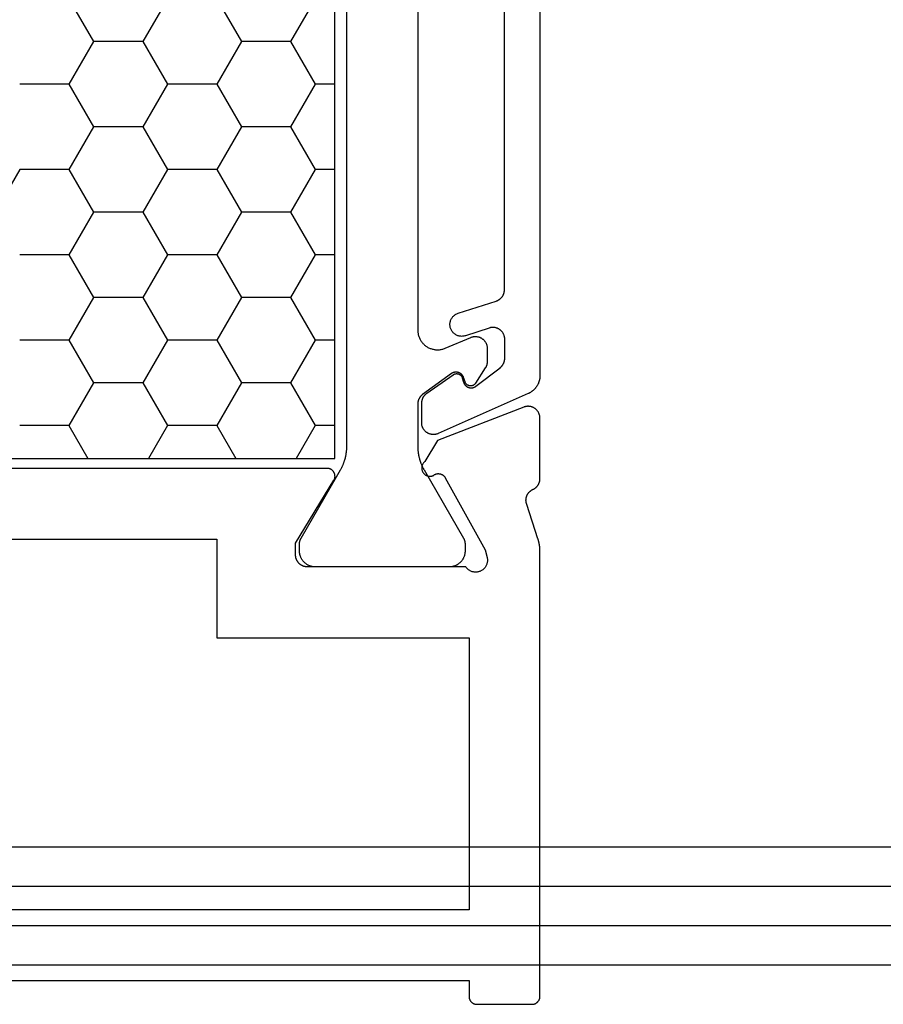
# Model space of a CAD drawing. Units: millimetres. Extents: x 0 to 2898, y -3233 to -50.
# Drawn here: x 1046 to 1067, y -3169 to -3144 of the extents above; entities that cross this region are included whole.
import ezdxf

# ---------------------------------------------------------------- set-up
doc = ezdxf.new("R2010")
doc.units = ezdxf.units.MM
doc.layers.add('CrossSectionsGlass', color=4, linetype='Continuous')
doc.layers.add('CrossSectionsProfils', color=7, linetype='Continuous')

# ---------------------------------------------------------------- blocks, each defined once
blk = doc.blocks.new('38_24554_X', base_point=(3243.006, -8254.169))
at = {"layer": 'CrossSectionsProfils', "color": 1}
for p, q in [((3299.755, -8271.854), (3300.237, -8271.019)), ((3302.255, -8271.854), (3301.773, -8271.019)), ((3303.505, -8271.854), (3303.987, -8271.019)), ((3306.005, -8271.854), (3305.523, -8271.019)), ((3299.755, -8271.854), (3298.505, -8271.854)), ((3300.38, -8272.937), (3299.755, -8271.854)), ((3301.63, -8272.937), (3302.255, -8271.854)), ((3303.505, -8271.854), (3302.255, -8271.854)), ((3304.13, -8272.937), (3303.505, -8271.854)), ((3305.38, -8272.937), (3306.005, -8271.854)), ((3306.505, -8271.854), (3306.005, -8271.854)), ((3299.755, -8274.019), (3300.38, -8272.937)), ((3301.63, -8272.937), (3300.38, -8272.937)), ((3302.255, -8274.019), (3301.63, -8272.937)), ((3303.505, -8274.019), (3304.13, -8272.937)), ((3305.38, -8272.937), (3304.13, -8272.937)), ((3306.005, -8274.019), (3305.38, -8272.937)), ((3299.755, -8274.019), (3298.505, -8274.019)), ((3300.38, -8275.102), (3299.755, -8274.019)), ((3301.63, -8275.102), (3302.255, -8274.019)), ((3303.505, -8274.019), (3302.255, -8274.019)), ((3304.13, -8275.102), (3303.505, -8274.019)), ((3305.38, -8275.102), (3306.005, -8274.019)), ((3306.505, -8274.019), (3306.005, -8274.019)), ((3299.755, -8276.185), (3300.38, -8275.102)), ((3301.63, -8275.102), (3300.38, -8275.102)), ((3302.255, -8276.185), (3301.63, -8275.102)), ((3303.505, -8276.185), (3304.13, -8275.102)), ((3305.38, -8275.102), (3304.13, -8275.102)), ((3306.005, -8276.185), (3305.38, -8275.102)), ((3299.755, -8276.185), (3298.505, -8276.185)), ((3300.38, -8277.267), (3299.755, -8276.185)), ((3301.63, -8277.267), (3302.255, -8276.185)), ((3303.505, -8276.185), (3302.255, -8276.185)), ((3304.13, -8277.267), (3303.505, -8276.185)), ((3305.38, -8277.267), (3306.005, -8276.185)), ((3306.505, -8276.185), (3306.005, -8276.185)), ((3298.505, -8278.35), (3297.88, -8277.267)), ((3299.755, -8278.35), (3300.38, -8277.267)), ((3301.63, -8277.267), (3300.38, -8277.267)), ((3302.255, -8278.35), (3301.63, -8277.267)), ((3303.505, -8278.35), (3304.13, -8277.267)), ((3305.38, -8277.267), (3304.13, -8277.267)), ((3306.005, -8278.35), (3305.38, -8277.267)), ((3299.755, -8278.35), (3298.505, -8278.35)), ((3300.38, -8279.432), (3299.755, -8278.35)), ((3301.63, -8279.432), (3302.255, -8278.35)), ((3303.505, -8278.35), (3302.255, -8278.35)), ((3304.13, -8279.432), (3303.505, -8278.35)), ((3305.38, -8279.432), (3306.005, -8278.35)), ((3306.505, -8278.35), (3306.005, -8278.35)), ((3299.755, -8280.515), (3300.38, -8279.432)), ((3301.63, -8279.432), (3300.38, -8279.432)), ((3302.255, -8280.515), (3301.63, -8279.432)), ((3303.505, -8280.515), (3304.13, -8279.432)), ((3305.38, -8279.432), (3304.13, -8279.432)), ((3306.005, -8280.515), (3305.38, -8279.432)), ((3299.755, -8280.515), (3298.505, -8280.515)), ((3300.38, -8281.597), (3299.755, -8280.515)), ((3301.63, -8281.597), (3302.255, -8280.515)), ((3303.505, -8280.515), (3302.255, -8280.515)), ((3304.13, -8281.597), (3303.505, -8280.515)), ((3305.38, -8281.597), (3306.005, -8280.515)), ((3306.505, -8280.515), (3306.005, -8280.515)), ((3299.755, -8282.68), (3300.38, -8281.597)), ((3301.63, -8281.597), (3300.38, -8281.597)), ((3302.255, -8282.68), (3301.63, -8281.597)), ((3303.505, -8282.68), (3304.13, -8281.597)), ((3305.38, -8281.597), (3304.13, -8281.597)), ((3306.005, -8282.68), (3305.38, -8281.597))]:
    blk.add_line(p, q, dxfattribs=at)
at = {"layer": 'CrossSectionsProfils', "flags": 128}
for points in [[(3311.706, -8268.67), (3311.706, -8268.676), (3311.705, -8268.683), (3311.705, -8268.689), (3311.705, -8268.696), (3311.705, -8268.703), (3311.705, -8268.709), (3311.704, -8268.716), (3311.704, -8268.722), (3311.704, -8268.729), (3311.703, -8268.735), (3311.703, -8268.742), (3311.702, -8268.748), (3311.702, -8268.755), (3311.701, -8268.762), (3311.701, -8268.768), (3311.7, -8268.775), (3311.699, -8268.781), (3311.699, -8268.788), (3311.698, -8268.794), (3311.697, -8268.801), (3311.696, -8268.807), (3311.695, -8268.814), (3311.694, -8268.82), (3311.693, -8268.827), (3311.692, -8268.833), (3311.691, -8268.84), (3311.69, -8268.846), (3311.689, -8268.853), (3311.687, -8268.859), (3311.686, -8268.865), (3311.685, -8268.872), (3311.684, -8268.878), (3311.682, -8268.885), (3311.681, -8268.891), (3311.679, -8268.898), (3311.678, -8268.904), (3311.676, -8268.91), (3311.675, -8268.917), (3311.673, -8268.923), (3311.671, -8268.929), (3311.67, -8268.936), (3311.668, -8268.942), (3311.666, -8268.948), (3311.664, -8268.955), (3311.662, -8268.961), (3311.66, -8268.967), (3311.658, -8268.973), (3311.656, -8268.98), (3311.656, -8268.98), (3311.373, -8269.848), (3311.37, -8269.857), (3311.367, -8269.866), (3311.364, -8269.875), (3311.361, -8269.884), (3311.359, -8269.893), (3311.357, -8269.903), (3311.355, -8269.912), (3311.354, -8269.922), (3311.353, -8269.931), (3311.352, -8269.941), (3311.351, -8269.95), (3311.351, -8269.96), (3311.351, -8269.969), (3311.352, -8269.979), (3311.353, -8269.989), (3311.354, -8269.998), (3311.355, -8270.008), (3311.357, -8270.017), (3311.359, -8270.026), (3311.361, -8270.036), (3311.363, -8270.045), (3311.366, -8270.054), (3311.369, -8270.063), (3311.373, -8270.072), (3311.377, -8270.081), (3311.381, -8270.09), (3311.385, -8270.098), (3311.389, -8270.107), (3311.394, -8270.115), (3311.399, -8270.123), (3311.405, -8270.131), (3311.41, -8270.139), (3311.416, -8270.147), (3311.422, -8270.154), (3311.428, -8270.161), (3311.435, -8270.168), (3311.442, -8270.175), (3311.449, -8270.182), (3311.456, -8270.188), (3311.463, -8270.194), (3311.471, -8270.2), (3311.478, -8270.206), (3311.486, -8270.211), (3311.495, -8270.216), (3311.503, -8270.221), (3311.511, -8270.226), (3311.52, -8270.23), (3311.528, -8270.234), (3311.528, -8270.234), (3311.535, -8270.237), (3311.541, -8270.241), (3311.548, -8270.244), (3311.554, -8270.247), (3311.56, -8270.251), (3311.566, -8270.255), (3311.572, -8270.259), (3311.578, -8270.263), (3311.584, -8270.267), (3311.59, -8270.271), (3311.595, -8270.276), (3311.601, -8270.28), (3311.606, -8270.285), (3311.612, -8270.29), (3311.617, -8270.295), (3311.622, -8270.3), (3311.627, -8270.305), (3311.631, -8270.311), (3311.636, -8270.316), (3311.641, -8270.322), (3311.645, -8270.327), (3311.649, -8270.333), (3311.653, -8270.339), (3311.657, -8270.345), (3311.661, -8270.351), (3311.665, -8270.357), (3311.668, -8270.363), (3311.672, -8270.37), (3311.675, -8270.376), (3311.678, -8270.383), (3311.681, -8270.389), (3311.684, -8270.396), (3311.686, -8270.403), (3311.689, -8270.409), (3311.691, -8270.416), (3311.693, -8270.423), (3311.695, -8270.43), (3311.697, -8270.437), (3311.699, -8270.444), (3311.7, -8270.451), (3311.701, -8270.458), (3311.702, -8270.465), (3311.703, -8270.472), (3311.704, -8270.479), (3311.705, -8270.486), (3311.705, -8270.494), (3311.705, -8270.501), (3311.706, -8270.508), (3311.706, -8270.508), (3311.706, -8272.043), (3311.705, -8272.055), (3311.705, -8272.068), (3311.703, -8272.08), (3311.702, -8272.092), (3311.699, -8272.104), (3311.697, -8272.115), (3311.694, -8272.127), (3311.69, -8272.139), (3311.686, -8272.15), (3311.681, -8272.161), (3311.676, -8272.172), (3311.671, -8272.183), (3311.665, -8272.194), (3311.659, -8272.204), (3311.652, -8272.214), (3311.645, -8272.224), (3311.637, -8272.234), (3311.63, -8272.243), (3311.621, -8272.252), (3311.613, -8272.26), (3311.604, -8272.269), (3311.594, -8272.276), (3311.585, -8272.284), (3311.575, -8272.291), (3311.565, -8272.297), (3311.554, -8272.304), (3311.544, -8272.31), (3311.533, -8272.315), (3311.522, -8272.32), (3311.511, -8272.324), (3311.499, -8272.328), (3311.488, -8272.332), (3311.476, -8272.335), (3311.464, -8272.338), (3311.452, -8272.34), (3311.44, -8272.341), (3311.428, -8272.342), (3311.416, -8272.343), (3311.404, -8272.343), (3311.392, -8272.343), (3311.379, -8272.342), (3311.367, -8272.341), (3311.355, -8272.339), (3311.343, -8272.337), (3311.332, -8272.334), (3311.32, -8272.331), (3311.308, -8272.327), (3311.297, -8272.323), (3311.297, -8272.323), (3309.11, -8271.474), (3308.789, -8270.94), (3308.779, -8270.932), (3308.77, -8270.924), (3308.761, -8270.915), (3308.753, -8270.905), (3308.745, -8270.895), (3308.738, -8270.885), (3308.732, -8270.874), (3308.726, -8270.863), (3308.721, -8270.852), (3308.717, -8270.84), (3308.713, -8270.828), (3308.711, -8270.816), (3308.708, -8270.803), (3308.707, -8270.791), (3308.706, -8270.778), (3308.707, -8270.766), (3308.707, -8270.753), (3308.709, -8270.741), (3308.712, -8270.729), (3308.715, -8270.716), (3308.719, -8270.705), (3308.723, -8270.693), (3308.728, -8270.682), (3308.734, -8270.671), (3308.741, -8270.66), (3308.748, -8270.65), (3308.756, -8270.64), (3308.764, -8270.631), (3308.773, -8270.622), (3308.783, -8270.614), (3308.793, -8270.606), (3308.803, -8270.599), (3308.814, -8270.593), (3308.825, -8270.587), (3308.836, -8270.582), (3308.848, -8270.578), (3308.86, -8270.574), (3308.872, -8270.571), (3308.885, -8270.569), (3308.897, -8270.567), (3308.91, -8270.567), (3308.922, -8270.567), (3308.935, -8270.568), (3308.947, -8270.569), (3308.959, -8270.572), (3308.971, -8270.575), (3308.983, -8270.579), (3308.995, -8270.583), (3308.995, -8270.583), (3309.001, -8270.588), (3309.007, -8270.593), (3309.013, -8270.597), (3309.019, -8270.601), (3309.025, -8270.605), (3309.032, -8270.609), (3309.038, -8270.613), (3309.045, -8270.616), (3309.052, -8270.619), (3309.059, -8270.621), (3309.066, -8270.624), (3309.073, -8270.626), (3309.08, -8270.628), (3309.087, -8270.63), (3309.095, -8270.631), (3309.102, -8270.632), (3309.11, -8270.633), (3309.117, -8270.634), (3309.124, -8270.634), (3309.132, -8270.634), (3309.139, -8270.633), (3309.147, -8270.633), (3309.154, -8270.632), (3309.162, -8270.631), (3309.169, -8270.63), (3309.176, -8270.628), (3309.183, -8270.626), (3309.191, -8270.624), (3309.198, -8270.621), (3309.205, -8270.619), (3309.211, -8270.616), (3309.218, -8270.612), (3309.225, -8270.609), (3309.231, -8270.605), (3309.238, -8270.601), (3309.244, -8270.597), (3309.25, -8270.593), (3309.256, -8270.588), (3309.261, -8270.583), (3309.267, -8270.578), (3309.272, -8270.573), (3309.277, -8270.567), (3309.282, -8270.561), (3309.287, -8270.556), (3309.291, -8270.55), (3309.295, -8270.543), (3309.299, -8270.537), (3309.303, -8270.531), (3309.303, -8270.531), (3310.316, -8268.701), (3310.364, -8268.507), (3310.368, -8268.49), (3310.371, -8268.473), (3310.372, -8268.455), (3310.373, -8268.438), (3310.373, -8268.42), (3310.371, -8268.403), (3310.369, -8268.385), (3310.366, -8268.368), (3310.361, -8268.351), (3310.356, -8268.334), (3310.35, -8268.318), (3310.342, -8268.302), (3310.334, -8268.287), (3310.325, -8268.272), (3310.315, -8268.257), (3310.304, -8268.244), (3310.293, -8268.23), (3310.281, -8268.218), (3310.268, -8268.206), (3310.254, -8268.195), (3310.24, -8268.185), (3310.225, -8268.176), (3310.209, -8268.167), (3310.194, -8268.16), (3310.177, -8268.153), (3310.161, -8268.148), (3310.144, -8268.143), (3310.127, -8268.139), (3310.11, -8268.137), (3310.092, -8268.135), (3310.075, -8268.135), (3310.057, -8268.135), (3310.04, -8268.136), (3310.022, -8268.139), (3310.005, -8268.142), (3309.988, -8268.147), (3309.972, -8268.152), (3309.955, -8268.159), (3309.939, -8268.166), (3309.924, -8268.174), (3309.909, -8268.183), (3309.895, -8268.193), (3309.881, -8268.204), (3309.868, -8268.216), (3309.855, -8268.228), (3309.844, -8268.241), (3309.833, -8268.255), (3309.823, -8268.269), (3309.823, -8268.269), (3305.806, -8268.269), (3305.796, -8268.269), (3305.786, -8268.27), (3305.776, -8268.271), (3305.766, -8268.272), (3305.757, -8268.273), (3305.747, -8268.275), (3305.737, -8268.277), (3305.728, -8268.279), (3305.718, -8268.282), (3305.709, -8268.285), (3305.7, -8268.288), (3305.691, -8268.292), (3305.682, -8268.296), (3305.673, -8268.3), (3305.664, -8268.305), (3305.656, -8268.309), (3305.647, -8268.314), (3305.639, -8268.32), (3305.631, -8268.325), (3305.623, -8268.331), (3305.615, -8268.337), (3305.608, -8268.344), (3305.6, -8268.35), (3305.593, -8268.357), (3305.587, -8268.364), (3305.58, -8268.371), (3305.574, -8268.379), (3305.568, -8268.387), (3305.562, -8268.394), (3305.556, -8268.403), (3305.551, -8268.411), (3305.546, -8268.419), (3305.541, -8268.428), (3305.536, -8268.436), (3305.532, -8268.445), (3305.528, -8268.454), (3305.525, -8268.464), (3305.521, -8268.473), (3305.518, -8268.482), (3305.516, -8268.492), (3305.513, -8268.501), (3305.511, -8268.511), (3305.51, -8268.52), (3305.508, -8268.53), (3305.507, -8268.54), (3305.506, -8268.55), (3305.506, -8268.559), (3305.506, -8268.569), (3305.506, -8268.569), (3305.506, -8268.869), (3306.476, -8270.465), (3306.481, -8270.473), (3306.485, -8270.481), (3306.489, -8270.489), (3306.492, -8270.497), (3306.495, -8270.505), (3306.498, -8270.514), (3306.5, -8270.522), (3306.502, -8270.531), (3306.503, -8270.539), (3306.504, -8270.548), (3306.505, -8270.557), (3306.506, -8270.566), (3306.505, -8270.575), (3306.505, -8270.583), (3306.504, -8270.592), (3306.503, -8270.601), (3306.501, -8270.61), (3306.499, -8270.618), (3306.497, -8270.627), (3306.494, -8270.635), (3306.491, -8270.643), (3306.488, -8270.651), (3306.484, -8270.659), (3306.48, -8270.667), (3306.475, -8270.675), (3306.471, -8270.682), (3306.465, -8270.689), (3306.46, -8270.696), (3306.454, -8270.703), (3306.448, -8270.709), (3306.442, -8270.716), (3306.435, -8270.721), (3306.428, -8270.727), (3306.421, -8270.732), (3306.414, -8270.737), (3306.407, -8270.742), (3306.399, -8270.746), (3306.391, -8270.75), (3306.383, -8270.754), (3306.375, -8270.757), (3306.366, -8270.76), (3306.358, -8270.762), (3306.349, -8270.764), (3306.341, -8270.766), (3306.332, -8270.767), (3306.323, -8270.768), (3306.314, -8270.769), (3306.306, -8270.769), (3306.306, -8270.769), (3273.406, -8270.769)], [(3269.806, -8257.769), (3309.906, -8257.769), (3309.906, -8257.369), (3309.906, -8257.363), (3309.906, -8257.356), (3309.907, -8257.35), (3309.907, -8257.343), (3309.908, -8257.337), (3309.909, -8257.33), (3309.911, -8257.324), (3309.912, -8257.317), (3309.914, -8257.311), (3309.916, -8257.305), (3309.918, -8257.299), (3309.921, -8257.293), (3309.923, -8257.287), (3309.926, -8257.281), (3309.929, -8257.275), (3309.932, -8257.269), (3309.936, -8257.264), (3309.939, -8257.258), (3309.943, -8257.253), (3309.947, -8257.247), (3309.951, -8257.242), (3309.955, -8257.237), (3309.96, -8257.232), (3309.964, -8257.228), (3309.969, -8257.223), (3309.974, -8257.219), (3309.979, -8257.215), (3309.984, -8257.211), (3309.989, -8257.207), (3309.994, -8257.203), (3310, -8257.199), (3310.006, -8257.196), (3310.011, -8257.193), (3310.017, -8257.19), (3310.023, -8257.187), (3310.029, -8257.184), (3310.035, -8257.182), (3310.041, -8257.18), (3310.047, -8257.178), (3310.054, -8257.176), (3310.06, -8257.174), (3310.067, -8257.173), (3310.073, -8257.172), (3310.079, -8257.171), (3310.086, -8257.17), (3310.092, -8257.17), (3310.099, -8257.169), (3310.106, -8257.169), (3310.106, -8257.169), (3311.506, -8257.169), (3311.512, -8257.169), (3311.519, -8257.17), (3311.525, -8257.17), (3311.532, -8257.171), (3311.538, -8257.172), (3311.545, -8257.173), (3311.551, -8257.174), (3311.557, -8257.176), (3311.564, -8257.178), (3311.57, -8257.18), (3311.576, -8257.182), (3311.582, -8257.184), (3311.588, -8257.187), (3311.594, -8257.19), (3311.6, -8257.193), (3311.606, -8257.196), (3311.611, -8257.199), (3311.617, -8257.203), (3311.622, -8257.207), (3311.627, -8257.211), (3311.632, -8257.215), (3311.637, -8257.219), (3311.642, -8257.223), (3311.647, -8257.228), (3311.652, -8257.232), (3311.656, -8257.237), (3311.66, -8257.242), (3311.664, -8257.247), (3311.668, -8257.253), (3311.672, -8257.258), (3311.675, -8257.264), (3311.679, -8257.269), (3311.682, -8257.275), (3311.685, -8257.281), (3311.688, -8257.287), (3311.69, -8257.293), (3311.693, -8257.299), (3311.695, -8257.305), (3311.697, -8257.311), (3311.699, -8257.317), (3311.7, -8257.324), (3311.702, -8257.33), (3311.703, -8257.337), (3311.704, -8257.343), (3311.705, -8257.35), (3311.705, -8257.356), (3311.705, -8257.363), (3311.706, -8257.369), (3311.706, -8257.369), (3311.706, -8268.67)], [(3293.856, -8268.969), (3303.506, -8268.969), (3303.506, -8266.469), (3309.906, -8266.469), (3309.906, -8259.569), (3269.806, -8259.569)]]:
    blk.add_lwpolyline(points, dxfattribs=at)
at = {"layer": 'CrossSectionsProfils', "color": 1, "flags": 128}
for points in [[(3311.706, -8285.456), (3311.706, -8273.124), (3311.705, -8273.112), (3311.705, -8273.1), (3311.704, -8273.088), (3311.703, -8273.076), (3311.702, -8273.064), (3311.7, -8273.053), (3311.699, -8273.041), (3311.696, -8273.029), (3311.694, -8273.017), (3311.691, -8273.005), (3311.688, -8272.994), (3311.685, -8272.982), (3311.681, -8272.971), (3311.678, -8272.959), (3311.673, -8272.948), (3311.669, -8272.937), (3311.665, -8272.926), (3311.66, -8272.915), (3311.654, -8272.904), (3311.649, -8272.893), (3311.643, -8272.883), (3311.637, -8272.872), (3311.631, -8272.862), (3311.625, -8272.852), (3311.618, -8272.842), (3311.611, -8272.832), (3311.604, -8272.822), (3311.597, -8272.813), (3311.589, -8272.804), (3311.581, -8272.795), (3311.573, -8272.786), (3311.565, -8272.777), (3311.557, -8272.768), (3311.548, -8272.76), (3311.539, -8272.752), (3311.53, -8272.744), (3311.521, -8272.736), (3311.512, -8272.729), (3311.502, -8272.722), (3311.492, -8272.715), (3311.482, -8272.708), (3311.472, -8272.701), (3311.462, -8272.695), (3311.452, -8272.689), (3311.441, -8272.683), (3311.431, -8272.678), (3311.42, -8272.672), (3311.409, -8272.667), (3311.409, -8272.667), (3309.127, -8271.652), (3309.115, -8271.647), (3309.104, -8271.642), (3309.092, -8271.638), (3309.08, -8271.635), (3309.068, -8271.632), (3309.055, -8271.63), (3309.043, -8271.628), (3309.031, -8271.627), (3309.018, -8271.626), (3309.006, -8271.626), (3308.993, -8271.626), (3308.981, -8271.627), (3308.968, -8271.628), (3308.956, -8271.63), (3308.943, -8271.632), (3308.931, -8271.635), (3308.919, -8271.638), (3308.907, -8271.642), (3308.896, -8271.646), (3308.884, -8271.651), (3308.873, -8271.656), (3308.862, -8271.662), (3308.851, -8271.668), (3308.84, -8271.675), (3308.83, -8271.682), (3308.82, -8271.69), (3308.81, -8271.697), (3308.801, -8271.706), (3308.792, -8271.714), (3308.783, -8271.724), (3308.775, -8271.733), (3308.767, -8271.743), (3308.76, -8271.753), (3308.753, -8271.763), (3308.746, -8271.774), (3308.74, -8271.785), (3308.734, -8271.796), (3308.729, -8271.807), (3308.725, -8271.819), (3308.72, -8271.831), (3308.717, -8271.843), (3308.713, -8271.855), (3308.711, -8271.867), (3308.709, -8271.879), (3308.707, -8271.892), (3308.706, -8271.904), (3308.705, -8271.917), (3308.705, -8271.929), (3308.705, -8271.929), (3308.711, -8272.436), (3308.711, -8272.441), (3308.711, -8272.447), (3308.712, -8272.453), (3308.712, -8272.459), (3308.713, -8272.465), (3308.713, -8272.471), (3308.714, -8272.477), (3308.715, -8272.483), (3308.716, -8272.489), (3308.717, -8272.494), (3308.719, -8272.5), (3308.72, -8272.506), (3308.722, -8272.512), (3308.723, -8272.517), (3308.725, -8272.523), (3308.727, -8272.529), (3308.729, -8272.534), (3308.731, -8272.54), (3308.733, -8272.545), (3308.735, -8272.551), (3308.738, -8272.556), (3308.74, -8272.562), (3308.743, -8272.567), (3308.746, -8272.572), (3308.748, -8272.577), (3308.751, -8272.582), (3308.754, -8272.588), (3308.757, -8272.593), (3308.761, -8272.598), (3308.764, -8272.602), (3308.767, -8272.607), (3308.771, -8272.612), (3308.775, -8272.617), (3308.778, -8272.621), (3308.782, -8272.626), (3308.786, -8272.63), (3308.79, -8272.635), (3308.794, -8272.639), (3308.798, -8272.643), (3308.802, -8272.648), (3308.807, -8272.652), (3308.811, -8272.656), (3308.815, -8272.66), (3308.82, -8272.663), (3308.825, -8272.667), (3308.829, -8272.671), (3308.834, -8272.674), (3308.839, -8272.678), (3308.839, -8272.678), (3309.505, -8273.145), (3309.51, -8273.148), (3309.515, -8273.151), (3309.52, -8273.154), (3309.526, -8273.157), (3309.531, -8273.159), (3309.537, -8273.161), (3309.542, -8273.163), (3309.548, -8273.165), (3309.553, -8273.167), (3309.559, -8273.168), (3309.565, -8273.169), (3309.571, -8273.17), (3309.576, -8273.171), (3309.582, -8273.171), (3309.588, -8273.172), (3309.594, -8273.172), (3309.6, -8273.172), (3309.606, -8273.171), (3309.612, -8273.17), (3309.617, -8273.169), (3309.623, -8273.168), (3309.629, -8273.167), (3309.635, -8273.165), (3309.64, -8273.164), (3309.646, -8273.162), (3309.651, -8273.159), (3309.657, -8273.157), (3309.662, -8273.154), (3309.667, -8273.151), (3309.672, -8273.148), (3309.677, -8273.145), (3309.682, -8273.142), (3309.686, -8273.138), (3309.691, -8273.134), (3309.695, -8273.13), (3309.699, -8273.126), (3309.703, -8273.122), (3309.707, -8273.117), (3309.711, -8273.113), (3309.714, -8273.108), (3309.718, -8273.103), (3309.721, -8273.098), (3309.724, -8273.093), (3309.726, -8273.088), (3309.729, -8273.082), (3309.731, -8273.077), (3309.733, -8273.072), (3309.735, -8273.066), (3309.735, -8273.066), (3309.77, -8272.952), (3309.773, -8272.944), (3309.775, -8272.937), (3309.778, -8272.929), (3309.782, -8272.922), (3309.786, -8272.915), (3309.79, -8272.908), (3309.794, -8272.901), (3309.798, -8272.895), (3309.803, -8272.888), (3309.808, -8272.882), (3309.814, -8272.876), (3309.819, -8272.87), (3309.825, -8272.864), (3309.831, -8272.859), (3309.837, -8272.854), (3309.843, -8272.849), (3309.85, -8272.845), (3309.857, -8272.84), (3309.864, -8272.836), (3309.871, -8272.832), (3309.878, -8272.829), (3309.885, -8272.826), (3309.893, -8272.823), (3309.9, -8272.82), (3309.908, -8272.818), (3309.916, -8272.816), (3309.924, -8272.814), (3309.932, -8272.813), (3309.94, -8272.812), (3309.948, -8272.811), (3309.956, -8272.811), (3309.964, -8272.811), (3309.972, -8272.811), (3309.98, -8272.812), (3309.988, -8272.813), (3309.996, -8272.814), (3310.003, -8272.815), (3310.011, -8272.817), (3310.019, -8272.819), (3310.027, -8272.822), (3310.034, -8272.825), (3310.042, -8272.828), (3310.049, -8272.831), (3310.056, -8272.835), (3310.063, -8272.839), (3310.07, -8272.843), (3310.076, -8272.847), (3310.083, -8272.852), (3310.083, -8272.852), (3310.695, -8273.322), (3310.7, -8273.326), (3310.704, -8273.33), (3310.709, -8273.333), (3310.713, -8273.337), (3310.717, -8273.341), (3310.721, -8273.345), (3310.725, -8273.349), (3310.729, -8273.353), (3310.733, -8273.357), (3310.737, -8273.361), (3310.741, -8273.366), (3310.745, -8273.37), (3310.748, -8273.375), (3310.752, -8273.379), (3310.755, -8273.384), (3310.758, -8273.388), (3310.762, -8273.393), (3310.765, -8273.398), (3310.768, -8273.403), (3310.771, -8273.408), (3310.774, -8273.413), (3310.776, -8273.418), (3310.779, -8273.423), (3310.782, -8273.428), (3310.784, -8273.433), (3310.786, -8273.438), (3310.789, -8273.443), (3310.791, -8273.449), (3310.793, -8273.454), (3310.795, -8273.459), (3310.797, -8273.465), (3310.799, -8273.47), (3310.8, -8273.476), (3310.802, -8273.481), (3310.803, -8273.487), (3310.805, -8273.492), (3310.806, -8273.498), (3310.807, -8273.503), (3310.808, -8273.509), (3310.809, -8273.515), (3310.81, -8273.52), (3310.811, -8273.526), (3310.811, -8273.532), (3310.812, -8273.537), (3310.812, -8273.543), (3310.812, -8273.549), (3310.813, -8273.554), (3310.813, -8273.56), (3310.813, -8273.56), (3310.813, -8274.044), (3310.813, -8274.056), (3310.812, -8274.068), (3310.811, -8274.08), (3310.809, -8274.091), (3310.807, -8274.103), (3310.805, -8274.114), (3310.802, -8274.126), (3310.798, -8274.137), (3310.794, -8274.148), (3310.79, -8274.159), (3310.785, -8274.17), (3310.78, -8274.181), (3310.775, -8274.191), (3310.769, -8274.201), (3310.762, -8274.211), (3310.756, -8274.221), (3310.749, -8274.23), (3310.741, -8274.239), (3310.733, -8274.248), (3310.725, -8274.257), (3310.717, -8274.265), (3310.708, -8274.273), (3310.699, -8274.28), (3310.689, -8274.287), (3310.68, -8274.294), (3310.67, -8274.3), (3310.659, -8274.306), (3310.649, -8274.312), (3310.638, -8274.317), (3310.628, -8274.322), (3310.617, -8274.326), (3310.606, -8274.33), (3310.594, -8274.333), (3310.583, -8274.336), (3310.571, -8274.339), (3310.56, -8274.341), (3310.548, -8274.343), (3310.536, -8274.344), (3310.525, -8274.344), (3310.513, -8274.345), (3310.501, -8274.344), (3310.489, -8274.344), (3310.478, -8274.343), (3310.466, -8274.341), (3310.454, -8274.339), (3310.443, -8274.336), (3310.431, -8274.333), (3310.42, -8274.33), (3310.42, -8274.33), (3309.815, -8274.133), (3309.796, -8274.128), (3309.777, -8274.123), (3309.757, -8274.12), (3309.738, -8274.119), (3309.718, -8274.118), (3309.698, -8274.119), (3309.679, -8274.121), (3309.66, -8274.125), (3309.641, -8274.13), (3309.622, -8274.135), (3309.604, -8274.143), (3309.586, -8274.151), (3309.569, -8274.16), (3309.552, -8274.171), (3309.536, -8274.183), (3309.521, -8274.195), (3309.507, -8274.209), (3309.494, -8274.223), (3309.482, -8274.239), (3309.47, -8274.255), (3309.46, -8274.272), (3309.451, -8274.289), (3309.443, -8274.307), (3309.437, -8274.326), (3309.431, -8274.344), (3309.427, -8274.364), (3309.424, -8274.383), (3309.422, -8274.403), (3309.422, -8274.422), (3309.423, -8274.442), (3309.425, -8274.461), (3309.428, -8274.481), (3309.433, -8274.5), (3309.439, -8274.518), (3309.446, -8274.537), (3309.455, -8274.554), (3309.464, -8274.572), (3309.475, -8274.588), (3309.486, -8274.604), (3309.499, -8274.619), (3309.513, -8274.633), (3309.527, -8274.646), (3309.542, -8274.659), (3309.558, -8274.67), (3309.575, -8274.68), (3309.593, -8274.689), (3309.611, -8274.697), (3309.629, -8274.704), (3309.629, -8274.704), (3310.597, -8275.015), (3310.605, -8275.018), (3310.612, -8275.02), (3310.62, -8275.023), (3310.627, -8275.026), (3310.634, -8275.03), (3310.641, -8275.033), (3310.648, -8275.037), (3310.655, -8275.041), (3310.662, -8275.045), (3310.668, -8275.049), (3310.675, -8275.053), (3310.681, -8275.058), (3310.688, -8275.062), (3310.694, -8275.067), (3310.7, -8275.072), (3310.706, -8275.077), (3310.712, -8275.083), (3310.717, -8275.088), (3310.723, -8275.094), (3310.728, -8275.1), (3310.733, -8275.105), (3310.738, -8275.112), (3310.743, -8275.118), (3310.748, -8275.124), (3310.753, -8275.13), (3310.757, -8275.137), (3310.761, -8275.144), (3310.765, -8275.15), (3310.769, -8275.157), (3310.773, -8275.164), (3310.776, -8275.171), (3310.779, -8275.178), (3310.783, -8275.186), (3310.786, -8275.193), (3310.788, -8275.2), (3310.791, -8275.208), (3310.793, -8275.215), (3310.795, -8275.223), (3310.797, -8275.231), (3310.799, -8275.238), (3310.8, -8275.246), (3310.802, -8275.254), (3310.803, -8275.261), (3310.804, -8275.269), (3310.805, -8275.277), (3310.805, -8275.285), (3310.805, -8275.293), (3310.806, -8275.301), (3310.806, -8275.301), (3310.806, -8285.456)], [(3308.605, -8285.456), (3308.605, -8274.277), (3308.606, -8274.257), (3308.607, -8274.236), (3308.609, -8274.216), (3308.612, -8274.196), (3308.616, -8274.175), (3308.62, -8274.155), (3308.626, -8274.136), (3308.632, -8274.116), (3308.639, -8274.097), (3308.647, -8274.078), (3308.656, -8274.059), (3308.665, -8274.041), (3308.675, -8274.023), (3308.686, -8274.005), (3308.697, -8273.989), (3308.709, -8273.972), (3308.722, -8273.956), (3308.736, -8273.941), (3308.75, -8273.926), (3308.765, -8273.911), (3308.78, -8273.898), (3308.796, -8273.885), (3308.812, -8273.872), (3308.829, -8273.861), (3308.846, -8273.85), (3308.864, -8273.839), (3308.882, -8273.83), (3308.901, -8273.821), (3308.92, -8273.813), (3308.939, -8273.806), (3308.959, -8273.799), (3308.978, -8273.794), (3308.998, -8273.789), (3309.018, -8273.785), (3309.039, -8273.782), (3309.059, -8273.779), (3309.079, -8273.778), (3309.1, -8273.777), (3309.121, -8273.778), (3309.141, -8273.779), (3309.161, -8273.78), (3309.182, -8273.783), (3309.202, -8273.787), (3309.222, -8273.791), (3309.242, -8273.796), (3309.262, -8273.802), (3309.281, -8273.809), (3309.3, -8273.817), (3309.3, -8273.817), (3309.95, -8274.091), (3309.961, -8274.096), (3309.973, -8274.1), (3309.985, -8274.104), (3309.997, -8274.107), (3310.009, -8274.109), (3310.021, -8274.111), (3310.033, -8274.113), (3310.045, -8274.114), (3310.057, -8274.115), (3310.07, -8274.115), (3310.082, -8274.115), (3310.094, -8274.114), (3310.107, -8274.112), (3310.119, -8274.11), (3310.131, -8274.108), (3310.143, -8274.105), (3310.155, -8274.102), (3310.166, -8274.098), (3310.178, -8274.094), (3310.189, -8274.089), (3310.2, -8274.084), (3310.211, -8274.078), (3310.222, -8274.072), (3310.232, -8274.065), (3310.242, -8274.058), (3310.252, -8274.051), (3310.262, -8274.043), (3310.271, -8274.035), (3310.28, -8274.026), (3310.288, -8274.017), (3310.296, -8274.008), (3310.304, -8273.998), (3310.311, -8273.988), (3310.318, -8273.978), (3310.325, -8273.968), (3310.331, -8273.957), (3310.337, -8273.946), (3310.342, -8273.935), (3310.346, -8273.923), (3310.351, -8273.912), (3310.354, -8273.9), (3310.358, -8273.888), (3310.36, -8273.876), (3310.363, -8273.864), (3310.364, -8273.852), (3310.366, -8273.84), (3310.366, -8273.827), (3310.367, -8273.815), (3310.367, -8273.815), (3310.367, -8273.477), (3310.367, -8273.474), (3310.367, -8273.47), (3310.366, -8273.466), (3310.366, -8273.463), (3310.366, -8273.459), (3310.366, -8273.456), (3310.366, -8273.452), (3310.365, -8273.449), (3310.365, -8273.445), (3310.365, -8273.442), (3310.364, -8273.438), (3310.364, -8273.435), (3310.363, -8273.431), (3310.363, -8273.428), (3310.362, -8273.424), (3310.361, -8273.421), (3310.361, -8273.417), (3310.36, -8273.414), (3310.359, -8273.41), (3310.358, -8273.407), (3310.357, -8273.403), (3310.357, -8273.4), (3310.356, -8273.396), (3310.355, -8273.393), (3310.354, -8273.39), (3310.353, -8273.386), (3310.351, -8273.383), (3310.35, -8273.379), (3310.349, -8273.376), (3310.348, -8273.373), (3310.347, -8273.369), (3310.345, -8273.366), (3310.344, -8273.363), (3310.343, -8273.36), (3310.341, -8273.356), (3310.34, -8273.353), (3310.338, -8273.35), (3310.337, -8273.347), (3310.335, -8273.343), (3310.334, -8273.34), (3310.332, -8273.337), (3310.33, -8273.334), (3310.329, -8273.331), (3310.327, -8273.328), (3310.325, -8273.325), (3310.323, -8273.322), (3310.321, -8273.319), (3310.319, -8273.316), (3310.319, -8273.316), (3310.073, -8272.93), (3310.069, -8272.924), (3310.065, -8272.919), (3310.061, -8272.913), (3310.056, -8272.908), (3310.051, -8272.903), (3310.046, -8272.898), (3310.04, -8272.894), (3310.035, -8272.889), (3310.029, -8272.885), (3310.023, -8272.882), (3310.017, -8272.878), (3310.011, -8272.875), (3310.004, -8272.872), (3309.998, -8272.87), (3309.991, -8272.867), (3309.984, -8272.865), (3309.977, -8272.864), (3309.971, -8272.863), (3309.964, -8272.862), (3309.957, -8272.861), (3309.95, -8272.861), (3309.943, -8272.861), (3309.936, -8272.861), (3309.929, -8272.862), (3309.922, -8272.863), (3309.915, -8272.864), (3309.908, -8272.866), (3309.901, -8272.868), (3309.894, -8272.87), (3309.888, -8272.873), (3309.882, -8272.876), (3309.875, -8272.879), (3309.869, -8272.882), (3309.863, -8272.886), (3309.858, -8272.89), (3309.852, -8272.894), (3309.847, -8272.899), (3309.842, -8272.904), (3309.837, -8272.909), (3309.832, -8272.914), (3309.828, -8272.92), (3309.823, -8272.925), (3309.82, -8272.931), (3309.816, -8272.937), (3309.813, -8272.943), (3309.81, -8272.95), (3309.807, -8272.956), (3309.805, -8272.963), (3309.805, -8272.963), (3309.767, -8273.074), (3309.765, -8273.082), (3309.762, -8273.089), (3309.758, -8273.096), (3309.755, -8273.103), (3309.751, -8273.11), (3309.747, -8273.117), (3309.743, -8273.123), (3309.738, -8273.129), (3309.734, -8273.136), (3309.729, -8273.142), (3309.723, -8273.147), (3309.718, -8273.153), (3309.712, -8273.158), (3309.706, -8273.164), (3309.7, -8273.168), (3309.694, -8273.173), (3309.688, -8273.178), (3309.681, -8273.182), (3309.674, -8273.186), (3309.667, -8273.189), (3309.66, -8273.193), (3309.653, -8273.196), (3309.646, -8273.199), (3309.639, -8273.201), (3309.631, -8273.203), (3309.624, -8273.205), (3309.616, -8273.207), (3309.608, -8273.208), (3309.601, -8273.209), (3309.593, -8273.21), (3309.585, -8273.21), (3309.577, -8273.211), (3309.569, -8273.21), (3309.562, -8273.21), (3309.554, -8273.209), (3309.546, -8273.208), (3309.538, -8273.207), (3309.531, -8273.205), (3309.523, -8273.203), (3309.516, -8273.201), (3309.508, -8273.198), (3309.501, -8273.195), (3309.494, -8273.192), (3309.487, -8273.189), (3309.48, -8273.185), (3309.473, -8273.181), (3309.467, -8273.177), (3309.46, -8273.173), (3309.46, -8273.173), (3308.73, -8272.644), (3308.725, -8272.64), (3308.72, -8272.637), (3308.715, -8272.633), (3308.711, -8272.629), (3308.707, -8272.625), (3308.702, -8272.622), (3308.698, -8272.617), (3308.694, -8272.613), (3308.689, -8272.609), (3308.685, -8272.605), (3308.681, -8272.6), (3308.678, -8272.596), (3308.674, -8272.592), (3308.67, -8272.587), (3308.666, -8272.582), (3308.663, -8272.578), (3308.659, -8272.573), (3308.656, -8272.568), (3308.653, -8272.563), (3308.65, -8272.558), (3308.647, -8272.553), (3308.644, -8272.548), (3308.641, -8272.543), (3308.638, -8272.537), (3308.636, -8272.532), (3308.633, -8272.527), (3308.631, -8272.521), (3308.628, -8272.516), (3308.626, -8272.51), (3308.624, -8272.505), (3308.622, -8272.499), (3308.62, -8272.494), (3308.618, -8272.488), (3308.617, -8272.482), (3308.615, -8272.477), (3308.614, -8272.471), (3308.612, -8272.465), (3308.611, -8272.459), (3308.61, -8272.454), (3308.609, -8272.448), (3308.608, -8272.442), (3308.607, -8272.436), (3308.607, -8272.43), (3308.606, -8272.424), (3308.606, -8272.419), (3308.606, -8272.413), (3308.605, -8272.407), (3308.605, -8272.401), (3308.605, -8272.401), (3308.605, -8271.329), (3308.605, -8271.316), (3308.606, -8271.303), (3308.606, -8271.29), (3308.607, -8271.277), (3308.607, -8271.264), (3308.608, -8271.251), (3308.609, -8271.238), (3308.61, -8271.225), (3308.611, -8271.212), (3308.613, -8271.199), (3308.614, -8271.186), (3308.616, -8271.173), (3308.617, -8271.16), (3308.619, -8271.147), (3308.621, -8271.134), (3308.624, -8271.121), (3308.626, -8271.108), (3308.628, -8271.095), (3308.631, -8271.083), (3308.634, -8271.07), (3308.637, -8271.057), (3308.64, -8271.044), (3308.643, -8271.032), (3308.646, -8271.019), (3308.65, -8271.006), (3308.653, -8270.994), (3308.657, -8270.981), (3308.661, -8270.969), (3308.665, -8270.956), (3308.669, -8270.944), (3308.673, -8270.931), (3308.678, -8270.919), (3308.682, -8270.907), (3308.687, -8270.895), (3308.692, -8270.882), (3308.697, -8270.87), (3308.702, -8270.858), (3308.707, -8270.846), (3308.712, -8270.834), (3308.718, -8270.822), (3308.723, -8270.811), (3308.729, -8270.799), (3308.735, -8270.787), (3308.741, -8270.775), (3308.747, -8270.764), (3308.753, -8270.752), (3308.76, -8270.741), (3308.766, -8270.73), (3308.766, -8270.73), (3309.765, -8268.999), (3309.767, -8268.996), (3309.768, -8268.993), (3309.77, -8268.99), (3309.771, -8268.987), (3309.773, -8268.984), (3309.774, -8268.981), (3309.776, -8268.978), (3309.777, -8268.975), (3309.779, -8268.972), (3309.78, -8268.969), (3309.781, -8268.966), (3309.783, -8268.963), (3309.784, -8268.96), (3309.785, -8268.957), (3309.786, -8268.954), (3309.787, -8268.951), (3309.788, -8268.948), (3309.789, -8268.945), (3309.79, -8268.942), (3309.791, -8268.939), (3309.792, -8268.936), (3309.793, -8268.933), (3309.794, -8268.929), (3309.795, -8268.926), (3309.796, -8268.923), (3309.797, -8268.92), (3309.798, -8268.917), (3309.798, -8268.914), (3309.799, -8268.91), (3309.8, -8268.907), (3309.8, -8268.904), (3309.801, -8268.901), (3309.801, -8268.898), (3309.802, -8268.894), (3309.802, -8268.891), (3309.803, -8268.888), (3309.803, -8268.885), (3309.804, -8268.881), (3309.804, -8268.878), (3309.804, -8268.875), (3309.805, -8268.872), (3309.805, -8268.868), (3309.805, -8268.865), (3309.805, -8268.862), (3309.805, -8268.858), (3309.805, -8268.855), (3309.805, -8268.852), (3309.805, -8268.849), (3309.805, -8268.849), (3309.805, -8268.669), (3309.805, -8268.656), (3309.805, -8268.643), (3309.803, -8268.63), (3309.802, -8268.617), (3309.8, -8268.604), (3309.798, -8268.591), (3309.795, -8268.578), (3309.792, -8268.566), (3309.788, -8268.553), (3309.784, -8268.54), (3309.78, -8268.528), (3309.775, -8268.516), (3309.77, -8268.504), (3309.764, -8268.492), (3309.758, -8268.48), (3309.752, -8268.469), (3309.745, -8268.458), (3309.738, -8268.447), (3309.731, -8268.436), (3309.723, -8268.426), (3309.715, -8268.415), (3309.706, -8268.405), (3309.697, -8268.396), (3309.688, -8268.386), (3309.679, -8268.377), (3309.669, -8268.368), (3309.659, -8268.36), (3309.649, -8268.352), (3309.638, -8268.344), (3309.628, -8268.336), (3309.617, -8268.329), (3309.605, -8268.323), (3309.594, -8268.316), (3309.582, -8268.31), (3309.57, -8268.305), (3309.558, -8268.299), (3309.546, -8268.295), (3309.534, -8268.29), (3309.521, -8268.286), (3309.509, -8268.283), (3309.496, -8268.279), (3309.483, -8268.277), (3309.471, -8268.274), (3309.458, -8268.272), (3309.445, -8268.271), (3309.432, -8268.27), (3309.418, -8268.269), (3309.405, -8268.269), (3309.405, -8268.269), (3306.005, -8268.269), (3305.992, -8268.269), (3305.979, -8268.27), (3305.966, -8268.271), (3305.953, -8268.272), (3305.94, -8268.274), (3305.927, -8268.277), (3305.915, -8268.279), (3305.902, -8268.283), (3305.889, -8268.286), (3305.877, -8268.29), (3305.864, -8268.295), (3305.852, -8268.299), (3305.84, -8268.305), (3305.828, -8268.31), (3305.817, -8268.316), (3305.805, -8268.323), (3305.794, -8268.329), (3305.783, -8268.336), (3305.772, -8268.344), (3305.762, -8268.352), (3305.752, -8268.36), (3305.742, -8268.368), (3305.732, -8268.377), (3305.723, -8268.386), (3305.713, -8268.396), (3305.705, -8268.405), (3305.696, -8268.415), (3305.688, -8268.426), (3305.68, -8268.436), (3305.673, -8268.447), (3305.666, -8268.458), (3305.659, -8268.469), (3305.653, -8268.48), (3305.647, -8268.492), (3305.641, -8268.504), (3305.636, -8268.516), (3305.631, -8268.528), (3305.627, -8268.54), (3305.623, -8268.553), (3305.619, -8268.566), (3305.616, -8268.578), (3305.613, -8268.591), (3305.611, -8268.604), (3305.609, -8268.617), (3305.607, -8268.63), (3305.606, -8268.643), (3305.606, -8268.656), (3305.605, -8268.669), (3305.605, -8268.669), (3305.605, -8268.849), (3305.605, -8268.852), (3305.605, -8268.855), (3305.606, -8268.858), (3305.606, -8268.862), (3305.606, -8268.865), (3305.606, -8268.868), (3305.606, -8268.872), (3305.607, -8268.875), (3305.607, -8268.878), (3305.607, -8268.881), (3305.608, -8268.885), (3305.608, -8268.888), (3305.608, -8268.891), (3305.609, -8268.894), (3305.609, -8268.898), (3305.61, -8268.901), (3305.611, -8268.904), (3305.611, -8268.907), (3305.612, -8268.91), (3305.612, -8268.914), (3305.613, -8268.917), (3305.614, -8268.92), (3305.615, -8268.923), (3305.616, -8268.926), (3305.616, -8268.929), (3305.617, -8268.933), (3305.618, -8268.936), (3305.619, -8268.939), (3305.62, -8268.942), (3305.621, -8268.945), (3305.622, -8268.948), (3305.623, -8268.951), (3305.625, -8268.954), (3305.626, -8268.957), (3305.627, -8268.96), (3305.628, -8268.963), (3305.629, -8268.966), (3305.631, -8268.969), (3305.632, -8268.972), (3305.633, -8268.975), (3305.635, -8268.978), (3305.636, -8268.981), (3305.638, -8268.984), (3305.639, -8268.987), (3305.641, -8268.99), (3305.642, -8268.993), (3305.644, -8268.996), (3305.646, -8268.999), (3305.646, -8268.999), (3306.545, -8270.556), (3306.645, -8270.729), (3306.651, -8270.74), (3306.657, -8270.752), (3306.664, -8270.763), (3306.67, -8270.775), (3306.676, -8270.787), (3306.682, -8270.798), (3306.687, -8270.81), (3306.693, -8270.822), (3306.698, -8270.834), (3306.704, -8270.846), (3306.709, -8270.858), (3306.714, -8270.87), (3306.719, -8270.882), (3306.724, -8270.894), (3306.728, -8270.906), (3306.733, -8270.919), (3306.737, -8270.931), (3306.742, -8270.943), (3306.746, -8270.956), (3306.75, -8270.968), (3306.754, -8270.981), (3306.757, -8270.993), (3306.761, -8271.006), (3306.764, -8271.018), (3306.768, -8271.031), (3306.771, -8271.044), (3306.774, -8271.057), (3306.777, -8271.069), (3306.78, -8271.082), (3306.782, -8271.095), (3306.785, -8271.108), (3306.787, -8271.121), (3306.789, -8271.134), (3306.791, -8271.146), (3306.793, -8271.159), (3306.795, -8271.172), (3306.797, -8271.185), (3306.798, -8271.198), (3306.8, -8271.211), (3306.801, -8271.224), (3306.802, -8271.238), (3306.803, -8271.251), (3306.804, -8271.264), (3306.804, -8271.277), (3306.805, -8271.29), (3306.805, -8271.303), (3306.805, -8271.316), (3306.805, -8271.329), (3306.805, -8271.329), (3306.805, -8285.456)], [(3306.505, -8293.519), (3273.206, -8293.519), (3273.206, -8271.019), (3306.505, -8271.019), (3306.505, -8293.519)]]:
    blk.add_lwpolyline(points, dxfattribs=at)
blk = doc.blocks.new('160_1102_0', base_point=(-24.9, -64.5))
at = {"layer": 'CrossSectionsGlass'}
for p, q in [((0.5, 0), (89.2, 0)), ((0, -1), (88.2, -1)), ((0, -2), (88.2, -2)), ((0.5, -3), (89.2, -3))]:
    blk.add_line(p, q, dxfattribs=at)
blk = doc.blocks.new('CS_4HORL1')
at = {"layer": 'CrossSectionsGlass', "yscale": -1}
blk.add_blockref('160_1102_0', (990.005, 68.5), dxfattribs=at)
at = {"layer": 'CrossSectionsProfils', "yscale": -1}
blk.add_blockref('38_24554_X', (990.005, 0), dxfattribs=at)

msp = doc.modelspace()

# ---------------------------------------------------------------- block references
msp.add_blockref('CS_4HORL1', (0, -3172))
at = {"layer": 'CrossSectionsGlass', "yscale": -1}
msp.add_blockref('160_1102_0', (990.005, -3103.5), dxfattribs=at)
at = {"layer": 'CrossSectionsProfils', "yscale": -1}
msp.add_blockref('38_24554_X', (990.005, -3172), dxfattribs=at)

doc.saveas('drawing.dxf')
